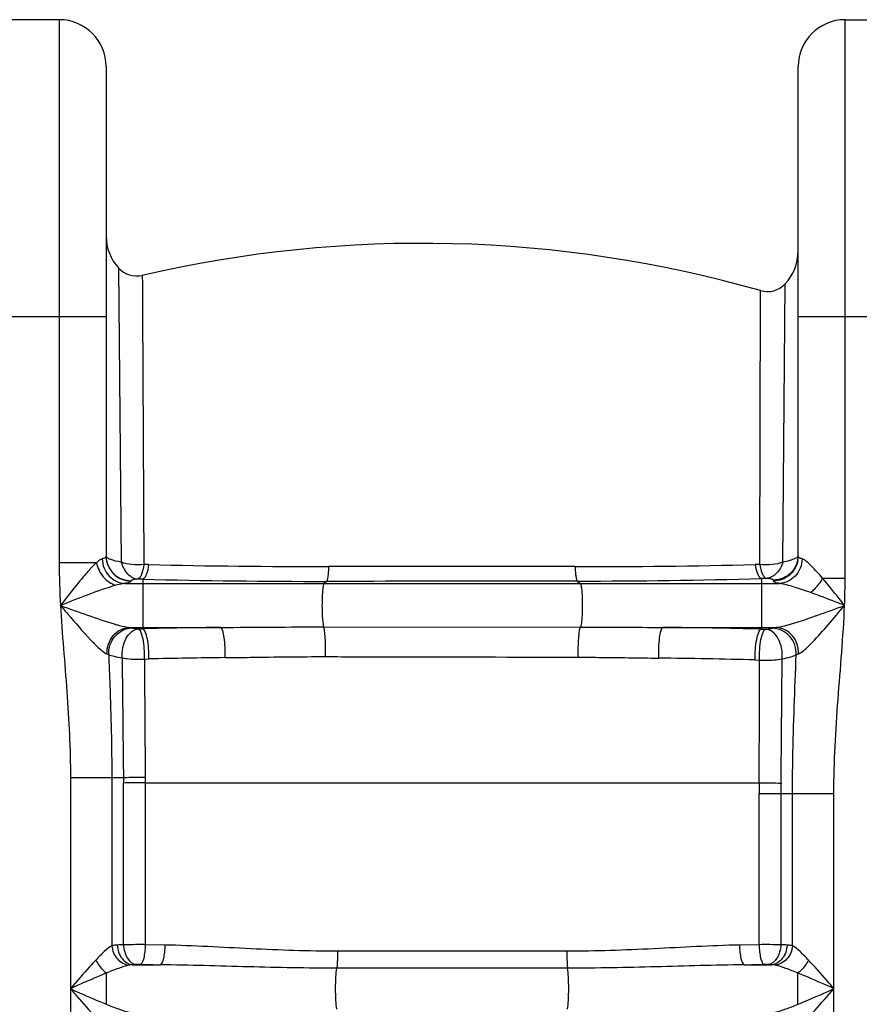
# Model space of a CAD drawing. Units: millimetres. Extents: x -1820 to 3541, y -14 to 3585.
# Drawn here: x 88 to 428, y 2864 to 3262 of the extents above; entities that cross this region are included whole.
import ezdxf

# ---------------------------------------------------------------- set-up
doc = ezdxf.new("R2010")
doc.units = ezdxf.units.MM
doc.header["$LTSCALE"] = 46.255
doc.layers.get('0').update_dxf_attribs({"linetype": 'CONTINUOUS'})

msp = doc.modelspace()

# ---------------------------------------------------------------- linework, layer by layer
at = {"color": 7, "linetype": 'Continuous'}
for p, q in [((103.96, 3261.784), (71.96, 3261.784)), ((421.96, 3261.784), (453.96, 3261.784)), ((122.96, 3242.784), (122.96, 3044.717)), ((402.96, 3044.717), (402.96, 3242.784))]:
    msp.add_line(p, q, dxfattribs=at)
at = {"color": 9, "linetype": 'Continuous'}
for p, q in [((103.96, 3261.784), (103.96, 3042.133)), ((421.96, 3035.879), (421.96, 3261.784)), ((127.954, 3161.35), (129.022, 3042.369)), ((137.588, 3158.366), (137.607, 3154.798)), ((137.607, 3154.798), (137.66, 3144.167)), ((396.824, 3042.413), (397.655, 3154.885)), ((387.458, 3041.402), (387.706, 3151.03)), ((387.706, 3151.03), (387.707, 3152.199)), ((137.66, 3144.167), (138.217, 3041.397)), ((52.96, 3141.784), (122.96, 3141.784)), ((402.96, 3141.784), (472.96, 3141.784)), ((118.976, 3042.133), (103.96, 3042.133)), ((140.136, 3041.354), (138.217, 3041.397)), ((387.458, 3041.402), (385.572, 3041.359)), ((132.96, 3034.859), (132.96, 3034.755)), ((137.784, 3035.472), (137.787, 3033.729)), ((388.133, 3035.75), (388.133, 3015.301)), ((392.96, 3034.755), (392.96, 3035.126)), ((412.852, 3035.879), (421.96, 3035.879)), ((130.479, 3033.729), (395.44, 3033.729)), ((137.787, 3033.729), (137.787, 3015.971)), ((212.165, 3034.599), (211.134, 3033.729)), ((313.636, 3034.7), (314.786, 3033.729)), ((132.4, 3015.971), (169.361, 3015.971)), ((136.015, 3015.4), (137.783, 3015.438)), ((137.787, 3015.971), (137.783, 3015.438)), ((211.001, 3016.177), (314.89, 3016.115)), ((348.242, 3015.971), (394.012, 3015.971)), ((388.133, 3015.301), (389.899, 3015.26)), ((138.443, 3003.191), (140.181, 3003.229)), ((385.618, 3002.818), (387.35, 3002.773)), ((108.493, 2955.182), (108.493, 2141.716)), ((129.929, 2955.182), (108.493, 2955.182)), ((125.227, 2955.182), (125.227, 2887.215)), ((129.973, 2887.613), (129.973, 2953.033)), ((138.766, 2953.11), (138.766, 2887.649)), ((138.766, 2953.11), (387.193, 2953.105)), ((387.154, 2887.649), (387.154, 2948.846)), ((387.154, 2948.846), (417.426, 2948.846)), ((395.946, 2948.846), (395.946, 2887.613)), ((400.693, 2887.214), (400.693, 2948.846)), ((417.426, 2141.716), (417.426, 2948.846)), ((146.687, 2887.487), (138.766, 2887.649)), ((387.154, 2887.649), (379.233, 2887.487)), ((309.326, 2884.973), (216.594, 2884.973)), ((133.571, 2879.517), (144.841, 2879.517)), ((381.078, 2879.517), (392.349, 2879.517)), ((123.073, 2863.526), (123.078, 2876.175)), ((309.682, 2878.14), (216.238, 2878.14))]:
    msp.add_line(p, q, dxfattribs=at)
at = {"color": 7, "linetype": 'Continuous'}
for centre, radius, start, end in [((103.96, 3242.784), 19, 0, 90), ((421.96, 3242.784), 19, 90, 180), ((141.96, 3174.189), 19, 180, 222.51089), ((250.714, 2671.332), 500, 74.09839, 103.07651), ((383.96, 3168.054), 19, 316.12103, 0.00032), ((135.326, 3168.107), 10, 222.51021, 283.07693), ((390.447, 3161.816), 10, 254.09791, 316.12091)]:
    msp.add_arc(centre, radius, start, end, dxfattribs=at)
at = {"color": 9, "linetype": 'Continuous'}
for centre, radius, start, end in [((393.017, 3045.097), 9.942, 348.67833, 359.9501), ((393.017, 3044.726), 9.942, 348.67827, 359.95011), ((211.285, 6305.455), 3264.876, 268.751293, 270.029627), ((314.96, 6214.569), 3173.995, 269.957975, 271.274759), ((210.435, 6057.85), 3023.251, 268.623019, 270.032801), ((310.159, 5923.046), 2888.348, 270.068981, 271.546949), ((136.263, 3036.13), 285.697, 357.73764, 359.94956), ((153.366, 3109.748), 96.271, 253.56296, 254.04887), ((208.741, -256.588), 3272.796, 90.689429, 91.242328), ((313.546, -236.926), 3253.081, 88.686202, 89.388884), ((376.918, 3095.964), 81.951, 285.19958, 286.58438), ((208.099, -157.27), 3161.229, 90.670621, 91.231079), ((307.737, -77.169), 3080.972, 88.551517, 89.278011), ((-24703.944, 3210.411), 25101.297, 359.4124925, 359.5272537), ((146.164, 1020.702), 1934.548, 90.219798, 90.480842), ((239.581, 2956.398), 109.659, 180.63526, 181.75804), ((349.866, 2956.614), 211.128, 180.37413, 180.95108), ((623.521, 2948.805), 236.367, 178.95745, 179.9899), ((402.97, 4187.271), 1234.262, 269.267593, 269.678072), ((497.512, 2948.816), 101.566, 177.62293, 179.98286), ((135.902, 2744.441), 143.295, 92.37155, 93.37857), ((389.645, 2418.085), 469.571, 89.23105, 90.30392), ((390.646, 2756.952), 130.769, 86.57315, 87.67685), ((213.927, 6513.333), 3634.472, 268.78386, 268.910838), ((311.994, 6513.311), 3634.45, 271.089162, 271.21614)]:
    msp.add_arc(centre, radius, start, end, dxfattribs=at)
for points, knots in [([(121.335, 3043.691), (121.154, 3043.637), (120.285, 3043.246), (119.547, 3042.631), (118.976, 3042.133)], [0, 0, 0, 0, 0.1993515, 1, 1, 1, 1]), ([(122.96, 3044.717), (122.96, 3044.495), (122.345, 3043.99), (121.754, 3043.817), (121.335, 3043.691)], [0, 0, 0, 0, 0.3363995, 1, 1, 1, 1]), ([(121.335, 3043.691), (121.415, 3041.204), (123.279, 3036.236), (128.133, 3033.819), (130.479, 3033.729)], [0, 0, 0, 0, 0.5144647, 1, 1, 1, 1]), ([(122.96, 3044.821), (122.96, 3042.278), (125.103, 3036.975), (130.41, 3034.859), (132.96, 3034.859)], [0, 0, 0, 0, 0.499326, 1, 1, 1, 1]), ([(129.022, 3042.369), (127.498, 3042.63), (125.509, 3043.065), (123.482, 3043.954), (122.96, 3044.566), (122.96, 3044.821)], [0, 0, 0, 0, 0.6879492, 0.8864285, 1, 1, 1, 1]), ([(122.96, 3044.717), (122.96, 3042.174), (125.103, 3036.871), (130.41, 3034.755), (132.96, 3034.755)], [0, 0, 0, 0, 0.4993259, 1, 1, 1, 1]), ([(402.766, 3043.145), (402.328, 3040.948), (399.832, 3036.73), (395.204, 3035.126), (392.96, 3035.126)], [0, 0, 0, 0, 0.4994772, 1, 1, 1, 1]), ([(402.766, 3042.774), (402.328, 3040.578), (399.832, 3036.359), (395.204, 3034.755), (392.96, 3034.755)], [0, 0, 0, 0, 0.4994769, 1, 1, 1, 1]), ([(404.586, 3043.691), (404.505, 3041.204), (402.641, 3036.236), (397.787, 3033.819), (395.44, 3033.729)], [0, 0, 0, 0, 0.5144648, 1, 1, 1, 1]), ([(400.119, 3043.202), (399.881, 3043.127), (398.796, 3042.811), (397.69, 3042.572), (396.824, 3042.413)], [0, 0, 0, 0, 0.2207022, 1, 1, 1, 1]), ([(402.96, 3045.088), (402.96, 3044.687), (401.907, 3043.764), (400.854, 3043.434), (400.119, 3043.202)], [0, 0, 0, 0, 0.3421242, 1, 1, 1, 1]), ([(404.585, 3043.691), (404.166, 3043.817), (403.575, 3043.99), (402.96, 3044.495), (402.96, 3044.717)], [0, 0, 0, 0, 0.6636001, 1, 1, 1, 1]), ([(412.852, 3035.879), (412.106, 3036.746), (410.649, 3038.406), (408.502, 3040.705), (406.566, 3042.512), (405.234, 3043.495), (404.585, 3043.691)], [0, 0, 0, 0, 0.3001762, 0.5795278, 0.8222001, 1, 1, 1, 1]), ([(118.976, 3042.133), (117.749, 3041.02), (115.354, 3038.409), (110.53, 3032.638), (106.929, 3028.001), (104.48, 3024.85)], [0, 0, 0, 0, 0.2201277, 0.4696587, 1, 1, 1, 1]), ([(118.976, 3042.133), (119.429, 3040.024), (121.368, 3036.144), (124.95, 3033.55), (126.879, 3032.995)], [0, 0, 0, 0, 0.5179097, 1, 1, 1, 1]), ([(129.021, 3042.369), (129.56, 3040.618), (131.069, 3037.462), (134.301, 3035.636), (135.83, 3035.52)], [0, 0, 0, 0, 0.5442937, 1, 1, 1, 1]), ([(138.217, 3041.395), (136.594, 3041.221), (133.472, 3041.22), (130.39, 3041.836), (129.021, 3042.369)], [0, 0, 0, 0, 0.5263474, 1, 1, 1, 1]), ([(138.217, 3041.395), (137.995, 3040.016), (137.635, 3038.151), (136.717, 3036.199), (136.126, 3035.604), (135.83, 3035.52)], [0, 0, 0, 0, 0.6433428, 0.8583533, 1, 1, 1, 1]), ([(140.136, 3041.354), (139.939, 3039.971), (139.568, 3038.108), (138.656, 3036.155), (138.076, 3035.562), (137.787, 3035.472)], [0, 0, 0, 0, 0.6446842, 0.8600359, 1, 1, 1, 1]), ([(212.973, 3040.579), (212.941, 3039.816), (212.86, 3038.442), (212.701, 3036.619), (212.472, 3035.422), (212.324, 3034.742), (212.165, 3034.599)], [0, 0, 0, 0, 0.3779483, 0.6833185, 0.8943152, 1, 1, 1, 1]), ([(312.632, 3040.575), (304.347, 3040.579), (271.128, 3040.594), (237.908, 3040.592), (212.973, 3040.579)], [0, 0, 0, 0, 0.249397, 1, 1, 1, 1]), ([(312.632, 3040.575), (312.674, 3039.823), (312.775, 3038.472), (312.984, 3036.679), (313.249, 3035.498), (313.459, 3034.828), (313.637, 3034.7)], [0, 0, 0, 0, 0.3757522, 0.6795064, 0.890582, 1, 1, 1, 1]), ([(385.572, 3041.359), (385.795, 3040.032), (386.21, 3038.24), (387.211, 3036.376), (387.832, 3035.834), (388.133, 3035.75)], [0, 0, 0, 0, 0.6358671, 0.8522747, 1, 1, 1, 1]), ([(396.831, 3042.414), (395.44, 3041.839), (392.296, 3041.173), (389.106, 3041.195), (387.458, 3041.401)], [0, 0, 0, 0, 0.4752316, 1, 1, 1, 1]), ([(387.458, 3041.401), (387.706, 3040.08), (388.11, 3038.287), (389.119, 3036.424), (389.75, 3035.882), (390.057, 3035.803)], [0, 0, 0, 0, 0.6344532, 0.8505294, 1, 1, 1, 1]), ([(396.831, 3042.414), (396.269, 3040.715), (394.734, 3037.657), (391.559, 3035.916), (390.057, 3035.803)], [0, 0, 0, 0, 0.5429269, 1, 1, 1, 1]), ([(132.96, 3034.755), (132.961, 3034.483), (131.856, 3034.015), (131.107, 3033.852), (130.479, 3033.729)], [0, 0, 0, 0, 0.2984247, 1, 1, 1, 1]), ([(135.83, 3035.52), (135.414, 3035.481), (134.703, 3035.406), (133.777, 3035.241), (133.263, 3035.114), (132.96, 3034.944), (132.96, 3034.859)], [0, 0, 0, 0, 0.418784, 0.7240898, 0.9145868, 1, 1, 1, 1]), ([(392.96, 3035.126), (392.96, 3035.212), (392.656, 3035.387), (392.136, 3035.517), (391.199, 3035.686), (390.479, 3035.763), (390.057, 3035.803)], [0, 0, 0, 0, 0.0855461, 0.2753715, 0.5803424, 1, 1, 1, 1]), ([(395.44, 3033.729), (394.812, 3033.852), (394.063, 3034.015), (392.959, 3034.483), (392.96, 3034.755)], [0, 0, 0, 0, 0.7015826, 1, 1, 1, 1]), ([(412.852, 3035.879), (411.884, 3034.226), (410.341, 3032.19), (408.517, 3030.445), (408.059, 3030.047)], [0, 0, 0, 0, 0.7594408, 1, 1, 1, 1]), ([(421.734, 3024.85), (420.992, 3025.793), (418.069, 3029.499), (415.122, 3033.188), (412.853, 3035.879)], [0, 0, 0, 0, 0.2542523, 1, 1, 1, 1]), ([(126.879, 3032.995), (123.154, 3031.987), (115.673, 3029.257), (108.28, 3026.357), (104.48, 3024.85)], [0, 0, 0, 0, 0.485673, 1, 1, 1, 1]), ([(130.479, 3033.729), (130.202, 3033.703), (128.986, 3033.536), (127.793, 3033.241), (126.879, 3032.995)], [0, 0, 0, 0, 0.2274881, 1, 1, 1, 1]), ([(211.134, 3033.729), (211.053, 3033.66), (210.936, 3033.373), (210.709, 3032.514), (210.514, 3030.85), (210.345, 3028.381), (210.258, 3024.535), (210.322, 3020.814), (210.649, 3017.721), (210.83, 3016.567), (211.001, 3016.177)], [0, 0, 0, 0, 0.0179383, 0.049711, 0.1530139, 0.2990471, 0.4704153, 0.8049853, 0.9277534, 1, 1, 1, 1]), ([(313.636, 3034.7), (305.201, 3034.687), (271.378, 3034.641), (237.554, 3034.612), (212.165, 3034.599)], [0, 0, 0, 0, 0.2493829, 1, 1, 1, 1]), ([(314.786, 3033.729), (314.868, 3033.659), (314.986, 3033.366), (315.215, 3032.49), (315.411, 3030.795), (315.58, 3028.284), (315.66, 3024.399), (315.598, 3020.659), (315.249, 3017.602), (315.073, 3016.474), (314.89, 3016.115)], [0, 0, 0, 0, 0.0181493, 0.0504009, 0.155325, 0.303431, 0.4766651, 0.8116158, 0.9319515, 1, 1, 1, 1]), ([(408.059, 3030.047), (405.853, 3030.838), (402.61, 3031.971), (398.399, 3033.198), (396.393, 3033.64), (395.44, 3033.729)], [0, 0, 0, 0, 0.534089, 0.7820929, 1, 1, 1, 1]), ([(421.734, 3024.85), (420.59, 3025.298), (416.049, 3027.076), (411.492, 3028.816), (408.059, 3030.047)], [0, 0, 0, 0, 0.252075, 1, 1, 1, 1]), ([(104.48, 3024.85), (108.129, 3023.525), (115.305, 3020.937), (122.53, 3018.472), (126.125, 3017.411)], [0, 0, 0, 0, 0.5086969, 1, 1, 1, 1]), ([(104.481, 3024.85), (105.117, 3013.234), (107.286, 2990.07), (108.492, 2966.813), (108.493, 2955.182)], [0, 0, 0, 0, 0.5000388, 1, 1, 1, 1]), ([(104.481, 3024.849), (105.502, 3023.649), (109.483, 3018.971), (113.498, 3014.315), (116.637, 3010.996)], [0, 0, 0, 0, 0.2563969, 1, 1, 1, 1]), ([(400.309, 3017.422), (403.869, 3018.478), (411.024, 3020.932), (418.125, 3023.521), (421.734, 3024.85)], [0, 0, 0, 0, 0.4912954, 1, 1, 1, 1]), ([(408.755, 3009.992), (410.979, 3012.296), (415.331, 3017.237), (419.573, 3022.267), (421.741, 3024.857)], [0, 0, 0, 0, 0.4867022, 1, 1, 1, 1]), ([(417.426, 2948.846), (417.428, 2961.534), (418.88, 2986.897), (421.247, 3012.172), (421.737, 3024.852)], [0, 0, 0, 0, 0.4999568, 1, 1, 1, 1]), ([(123.284, 3005.282), (123.196, 3007.884), (124.588, 3011.998), (128.663, 3015.245), (131.171, 3015.923), (132.4, 3015.971)], [0, 0, 0, 0, 0.5096114, 0.7592447, 1, 1, 1, 1]), ([(123.975, 3005.023), (123.914, 3006.36), (124.315, 3009.08), (126.368, 3012.603), (129.559, 3015.056), (132.161, 3015.702), (133.441, 3015.739)], [0, 0, 0, 0, 0.2544081, 0.5078454, 0.75667, 1, 1, 1, 1]), ([(126.909, 3017.184), (127.397, 3017.044), (129.204, 3016.551), (131.038, 3016.095), (132.4, 3015.971)], [0, 0, 0, 0, 0.2706292, 1, 1, 1, 1]), ([(129.41, 3003.66), (129.313, 3005.05), (129.476, 3007.81), (130.793, 3011.529), (132.969, 3014.341), (135.037, 3015.31), (136.015, 3015.4)], [0, 0, 0, 0, 0.2859659, 0.559437, 0.7984617, 1, 1, 1, 1]), ([(133.441, 3015.739), (133.588, 3015.701), (134.439, 3015.532), (135.304, 3015.455), (136.015, 3015.4)], [0, 0, 0, 0, 0.1763384, 1, 1, 1, 1]), ([(138.444, 3003.19), (138.475, 3004.606), (138.455, 3007.317), (137.995, 3011.065), (137.317, 3013.666), (136.529, 3015.243), (136.015, 3015.4)], [0, 0, 0, 0, 0.3339042, 0.6418769, 0.8732627, 1, 1, 1, 1]), ([(140.181, 3003.229), (140.23, 3004.644), (140.185, 3007.358), (139.739, 3011.096), (139.074, 3013.715), (138.292, 3015.262), (137.787, 3015.438)], [0, 0, 0, 0, 0.3342399, 0.6424597, 0.8738319, 1, 1, 1, 1]), ([(171.099, 3003.742), (171.142, 3005.158), (171.117, 3007.883), (170.805, 3011.544), (170.351, 3014.112), (169.835, 3015.457), (169.529, 3015.89), (169.361, 3015.971)], [0, 0, 0, 0, 0.3390718, 0.6508326, 0.8817378, 0.9552731, 1, 1, 1, 1]), ([(211.728, 3004.149), (211.76, 3005.448), (211.767, 3007.964), (211.664, 3011.444), (211.413, 3014.146), (211.215, 3015.667), (211.001, 3016.177)], [0, 0, 0, 0, 0.3226456, 0.6253352, 0.8626585, 1, 1, 1, 1]), ([(314.016, 3003.915), (313.981, 3005.248), (313.979, 3007.829), (314.103, 3011.392), (314.408, 3014.105), (314.63, 3015.641), (314.89, 3016.115)], [0, 0, 0, 0, 0.3259986, 0.6313748, 0.867995, 1, 1, 1, 1]), ([(346.56, 3003.558), (346.511, 3004.988), (346.524, 3007.749), (346.822, 3011.462), (347.264, 3014.075), (347.773, 3015.445), (348.074, 3015.888), (348.242, 3015.971)], [0, 0, 0, 0, 0.3379931, 0.6503425, 0.882075, 0.9556717, 1, 1, 1, 1]), ([(385.618, 3002.818), (385.554, 3004.255), (385.586, 3007.024), (386.051, 3010.844), (386.752, 3013.546), (387.602, 3015.125), (388.133, 3015.301)], [0, 0, 0, 0, 0.3310238, 0.6388595, 0.8714621, 1, 1, 1, 1]), ([(387.35, 3002.773), (387.304, 3004.211), (387.309, 3006.978), (387.789, 3010.809), (388.503, 3013.494), (389.359, 3015.104), (389.899, 3015.26)], [0, 0, 0, 0, 0.3306516, 0.6382395, 0.8708736, 1, 1, 1, 1]), ([(389.899, 3015.26), (390.198, 3015.283), (391.099, 3015.369), (392.013, 3015.458), (392.595, 3015.634)], [0, 0, 0, 0, 0.3297265, 1, 1, 1, 1]), ([(396.499, 3003.303), (396.619, 3004.709), (396.487, 3007.512), (395.184, 3011.3), (392.993, 3014.175), (390.892, 3015.169), (389.899, 3015.26)], [0, 0, 0, 0, 0.2852283, 0.5589524, 0.7984034, 1, 1, 1, 1]), ([(392.595, 3015.634), (392.696, 3015.664), (393.163, 3015.796), (393.639, 3015.898), (394.012, 3015.971)], [0, 0, 0, 0, 0.2162294, 1, 1, 1, 1]), ([(402.19, 3004.934), (402.316, 3007.558), (400.462, 3013.064), (395.158, 3015.57), (392.595, 3015.634)], [0, 0, 0, 0, 0.5061686, 1, 1, 1, 1]), ([(394.012, 3015.971), (394.348, 3016.002), (395.831, 3016.21), (397.285, 3016.577), (398.404, 3016.88)], [0, 0, 0, 0, 0.225337, 1, 1, 1, 1]), ([(403.133, 3005.31), (403.215, 3007.907), (401.817, 3012.011), (397.744, 3015.248), (395.24, 3015.922), (394.013, 3015.97)], [0, 0, 0, 0, 0.5095983, 0.7592194, 1, 1, 1, 1]), ([(116.637, 3010.996), (117.637, 3009.938), (119.486, 3008.067), (121.468, 3006.287), (122.478, 3005.675)], [0, 0, 0, 0, 0.5520551, 1, 1, 1, 1]), ([(403.95, 3005.713), (404.775, 3006.217), (406.416, 3007.629), (407.935, 3009.142), (408.755, 3009.992)], [0, 0, 0, 0, 0.4501941, 1, 1, 1, 1]), ([(123.975, 3005.023), (124.14, 3000.884), (124.805, 2984.278), (125.226, 2967.659), (125.227, 2955.182)], [0, 0, 0, 0, 0.2492183, 1, 1, 1, 1]), ([(123.975, 3005.023), (124.665, 3004.686), (126.479, 3004.158), (128.318, 3003.822), (129.409, 3003.66)], [0, 0, 0, 0, 0.4104486, 1, 1, 1, 1]), ([(129.409, 3003.66), (129.45, 2999.668), (129.622, 2983.509), (129.793, 2967.35), (129.929, 2955.182)], [0, 0, 0, 0, 0.2470135, 1, 1, 1, 1]), ([(129.41, 3003.66), (130.067, 3003.528), (133.057, 3003.086), (136.099, 3003.043), (138.444, 3003.19)], [0, 0, 0, 0, 0.222098, 1, 1, 1, 1]), ([(138.443, 3003.191), (138.467, 2999.244), (138.564, 2983.259), (138.664, 2967.274), (138.742, 2955.236)], [0, 0, 0, 0, 0.2468957, 1, 1, 1, 1]), ([(171.099, 3003.742), (174.469, 3003.781), (188.011, 3003.988), (201.555, 3004.163), (211.728, 3004.149)], [0, 0, 0, 0, 0.2488743, 1, 1, 1, 1]), ([(211.728, 3004.149), (220.244, 3004.136), (254.339, 3004.08), (288.435, 3003.996), (314.016, 3003.915)], [0, 0, 0, 0, 0.2497544, 1, 1, 1, 1]), ([(314.016, 3003.915), (316.737, 3003.906), (327.585, 3003.841), (338.433, 3003.66), (346.56, 3003.558)], [0, 0, 0, 0, 0.2508354, 1, 1, 1, 1]), ([(387.35, 3002.773), (388.154, 3002.715), (391.21, 3002.602), (394.301, 3002.806), (396.499, 3003.303)], [0, 0, 0, 0, 0.2634767, 1, 1, 1, 1]), ([(396.499, 3003.303), (397.67, 3003.493), (399.604, 3003.885), (401.514, 3004.517), (402.19, 3004.934)], [0, 0, 0, 0, 0.5991648, 1, 1, 1, 1]), ([(400.693, 2948.846), (400.693, 2953.536), (400.851, 2972.24), (401.645, 2990.93), (402.19, 3004.934)], [0, 0, 0, 0, 0.2507243, 1, 1, 1, 1]), ([(402.19, 3004.934), (402.256, 3004.967), (402.563, 3005.109), (402.88, 3005.226), (403.131, 3005.31)], [0, 0, 0, 0, 0.2196535, 1, 1, 1, 1]), ([(387.195, 2953.105), (387.209, 2957.291), (387.27, 2973.847), (387.313, 2990.403), (387.35, 3002.773)], [0, 0, 0, 0, 0.2528179, 1, 1, 1, 1]), ([(138.766, 2953.11), (137.997, 2953.103), (135.066, 2953.079), (132.135, 2953.056), (129.973, 2953.033)], [0, 0, 0, 0, 0.2623853, 1, 1, 1, 1]), ([(127.458, 2887.487), (127.25, 2887.474), (126.503, 2887.42), (125.757, 2887.329), (125.227, 2887.215)], [0, 0, 0, 0, 0.2773194, 1, 1, 1, 1]), ([(127.458, 2887.487), (127.542, 2885.553), (128.598, 2881.915), (131.947, 2879.635), (133.571, 2879.517)], [0, 0, 0, 0, 0.543189, 1, 1, 1, 1]), ([(138.766, 2887.649), (137.997, 2887.652), (135.066, 2887.658), (132.135, 2887.644), (129.973, 2887.613)], [0, 0, 0, 0, 0.2624362, 1, 1, 1, 1]), ([(129.973, 2887.613), (130.016, 2886.625), (130.338, 2884.709), (131.58, 2881.649), (133.612, 2879.793), (135.029, 2879.644)], [0, 0, 0, 0, 0.2966534, 0.5727751, 1, 1, 1, 1]), ([(138.766, 2887.649), (138.747, 2886.68), (138.632, 2884.869), (138.23, 2882.427), (137.71, 2880.727), (137.126, 2879.794), (136.788, 2879.679)], [0, 0, 0, 0, 0.3459784, 0.6494113, 0.8725557, 1, 1, 1, 1]), ([(146.687, 2887.487), (146.669, 2886.519), (146.563, 2884.711), (146.19, 2882.268), (145.705, 2880.583), (145.167, 2879.636), (144.841, 2879.517)], [0, 0, 0, 0, 0.3478677, 0.6524922, 0.8754134, 1, 1, 1, 1]), ([(216.594, 2884.973), (204.867, 2884.974), (181.555, 2885.845), (158.276, 2887.263), (146.687, 2887.487)], [0, 0, 0, 0, 0.5029124, 1, 1, 1, 1]), ([(379.233, 2887.487), (367.644, 2887.263), (344.364, 2885.844), (321.053, 2884.974), (309.326, 2884.973)], [0, 0, 0, 0, 0.4970879, 1, 1, 1, 1]), ([(379.233, 2887.487), (379.251, 2886.519), (379.356, 2884.711), (379.729, 2882.268), (380.215, 2880.583), (380.753, 2879.636), (381.078, 2879.517)], [0, 0, 0, 0, 0.3478679, 0.6524923, 0.8754133, 1, 1, 1, 1]), ([(387.154, 2887.649), (387.173, 2886.68), (387.287, 2884.869), (387.69, 2882.427), (388.209, 2880.727), (388.793, 2879.794), (389.131, 2879.679)], [0, 0, 0, 0, 0.3459786, 0.6494116, 0.8725558, 1, 1, 1, 1]), ([(395.946, 2887.613), (395.903, 2886.625), (395.582, 2884.709), (394.34, 2881.649), (392.308, 2879.793), (390.891, 2879.644)], [0, 0, 0, 0, 0.2966534, 0.5727751, 1, 1, 1, 1]), ([(398.462, 2887.487), (398.378, 2885.553), (397.322, 2881.915), (393.972, 2879.635), (392.349, 2879.517)], [0, 0, 0, 0, 0.5432031, 1, 1, 1, 1]), ([(400.693, 2887.214), (400.53, 2887.249), (399.792, 2887.385), (399.044, 2887.452), (398.462, 2887.487)], [0, 0, 0, 0, 0.2224765, 1, 1, 1, 1]), ([(125.227, 2887.215), (124.1, 2886.618), (121.904, 2884.637), (119.874, 2882.576), (118.753, 2881.386)], [0, 0, 0, 0, 0.4384089, 1, 1, 1, 1]), ([(125.226, 2887.214), (125.386, 2885.293), (126.908, 2881.574), (130.494, 2879.55), (132.286, 2879.368)], [0, 0, 0, 0, 0.5168696, 1, 1, 1, 1]), ([(216.594, 2884.973), (216.594, 2884.298), (216.56, 2882.018), (216.48, 2879.728), (216.238, 2878.14)], [0, 0, 0, 0, 0.2958081, 1, 1, 1, 1]), ([(309.326, 2884.973), (309.326, 2884.298), (309.36, 2882.018), (309.44, 2879.728), (309.682, 2878.14)], [0, 0, 0, 0, 0.2958081, 1, 1, 1, 1]), ([(400.693, 2887.214), (400.533, 2885.293), (399.011, 2881.575), (395.426, 2879.549), (393.633, 2879.368)], [0, 0, 0, 0, 0.516874, 1, 1, 1, 1]), ([(407.166, 2881.386), (406.047, 2882.575), (404.014, 2884.632), (401.823, 2886.621), (400.693, 2887.214)], [0, 0, 0, 0, 0.5612626, 1, 1, 1, 1]), ([(118.753, 2881.386), (117.904, 2880.485), (114.426, 2876.69), (111.057, 2872.799), (108.493, 2869.85)], [0, 0, 0, 0, 0.2407514, 1, 1, 1, 1]), ([(118.753, 2881.386), (119.56, 2879.861), (120.944, 2878.005), (122.645, 2876.503), (123.073, 2876.173)], [0, 0, 0, 0, 0.7613622, 1, 1, 1, 1]), ([(135.029, 2879.644), (134.899, 2879.634), (134.413, 2879.598), (133.927, 2879.554), (133.571, 2879.517)], [0, 0, 0, 0, 0.2665856, 1, 1, 1, 1]), ([(136.788, 2879.679), (136.333, 2879.689), (135.745, 2879.685), (135.159, 2879.653), (135.029, 2879.644)], [0, 0, 0, 0, 0.7764271, 1, 1, 1, 1]), ([(216.238, 2878.14), (204.32, 2878.14), (180.518, 2878.614), (156.726, 2879.394), (144.841, 2879.517)], [0, 0, 0, 0, 0.5006701, 1, 1, 1, 1]), ([(381.078, 2879.517), (369.193, 2879.394), (345.401, 2878.613), (321.6, 2878.14), (309.682, 2878.14)], [0, 0, 0, 0, 0.4993299, 1, 1, 1, 1]), ([(390.891, 2879.644), (390.76, 2879.653), (390.174, 2879.685), (389.587, 2879.689), (389.131, 2879.679)], [0, 0, 0, 0, 0.2238274, 1, 1, 1, 1]), ([(392.349, 2879.517), (392.236, 2879.529), (391.75, 2879.577), (391.264, 2879.617), (390.891, 2879.644)], [0, 0, 0, 0, 0.2328397, 1, 1, 1, 1]), ([(407.166, 2881.386), (406.36, 2879.861), (404.976, 2878.005), (403.275, 2876.503), (402.846, 2876.173)], [0, 0, 0, 0, 0.7613626, 1, 1, 1, 1]), ([(417.426, 2869.85), (416.563, 2870.845), (413.184, 2874.727), (409.793, 2878.601), (407.166, 2881.386)], [0, 0, 0, 0, 0.2560737, 1, 1, 1, 1]), ([(123.078, 2876.175), (121.878, 2875.684), (116.993, 2873.629), (112.152, 2871.473), (108.493, 2869.85)], [0, 0, 0, 0, 0.2446939, 1, 1, 1, 1]), ([(132.286, 2879.368), (130.797, 2879.062), (127.704, 2878.013), (124.681, 2876.827), (123.078, 2876.175)], [0, 0, 0, 0, 0.4677528, 1, 1, 1, 1]), ([(216.238, 2861.56), (216.059, 2862.73), (215.871, 2865.497), (215.768, 2869.85), (215.871, 2874.202), (216.059, 2876.97), (216.238, 2878.14)], [0, 0, 0, 0, 0.213714, 0.5, 0.7862859, 1, 1, 1, 1]), ([(309.682, 2861.56), (309.86, 2862.73), (310.049, 2865.497), (310.152, 2869.85), (310.049, 2874.202), (309.86, 2876.97), (309.682, 2878.14)], [0, 0, 0, 0, 0.2137141, 0.5, 0.7862859, 1, 1, 1, 1]), ([(402.855, 2876.17), (401.25, 2876.823), (398.223, 2878.01), (395.126, 2879.062), (393.633, 2879.368)], [0, 0, 0, 0, 0.5321305, 1, 1, 1, 1]), ([(402.846, 2863.526), (402.846, 2864.51), (402.846, 2868.724), (402.849, 2872.939), (402.855, 2876.17)], [0, 0, 0, 0, 0.2333688, 1, 1, 1, 1]), ([(417.426, 2869.85), (416.199, 2870.393), (411.36, 2872.541), (406.512, 2874.672), (402.855, 2876.17)], [0, 0, 0, 0, 0.2534813, 1, 1, 1, 1]), ([(108.493, 2869.85), (109.357, 2868.854), (112.735, 2864.972), (116.128, 2861.1), (118.753, 2858.313)], [0, 0, 0, 0, 0.2561006, 1, 1, 1, 1]), ([(108.493, 2869.85), (109.721, 2869.306), (114.563, 2867.157), (119.413, 2865.024), (123.073, 2863.526)], [0, 0, 0, 0, 0.2535009, 1, 1, 1, 1]), ([(402.846, 2863.526), (404.046, 2864.017), (408.929, 2866.071), (413.767, 2868.23), (417.426, 2869.85)], [0, 0, 0, 0, 0.2446836, 1, 1, 1, 1]), ([(407.166, 2858.313), (408.016, 2859.214), (411.493, 2863.01), (414.866, 2866.898), (417.426, 2869.85)], [0, 0, 0, 0, 0.2407297, 1, 1, 1, 1]), ([(123.073, 2863.526), (124.678, 2862.873), (127.702, 2861.688), (130.797, 2860.637), (132.286, 2860.332)], [0, 0, 0, 0, 0.5324494, 1, 1, 1, 1]), ([(393.633, 2860.332), (395.124, 2860.637), (398.218, 2861.689), (401.243, 2862.874), (402.846, 2863.526)], [0, 0, 0, 0, 0.4677852, 1, 1, 1, 1])]:
    msp.add_open_spline(points, degree=3, knots=knots, dxfattribs=at)
for points in [[(103.96, 3042.133), (103.96, 3036.369), (104.166, 3030.605), (104.481, 3024.85)], [(137.784, 3035.472), (137.133, 3035.488), (136.481, 3035.504), (135.83, 3035.52)], [(390.057, 3035.803), (389.416, 3035.785), (388.774, 3035.768), (388.133, 3035.75)], [(132.4, 3015.971), (132.749, 3015.903), (133.097, 3015.828), (133.441, 3015.739)], [(169.361, 3015.971), (183.241, 3016.049), (197.121, 3016.183), (211.001, 3016.177)], [(314.89, 3016.115), (326.008, 3016.107), (337.125, 3016.027), (348.242, 3015.971)], [(122.478, 3005.675), (122.734, 3005.52), (123.001, 3005.377), (123.284, 3005.282)], [(123.284, 3005.282), (123.518, 3005.204), (123.749, 3005.12), (123.975, 3005.023)], [(403.131, 3005.31), (403.419, 3005.408), (403.69, 3005.554), (403.95, 3005.713)], [(133.571, 2879.517), (133.141, 2879.493), (132.709, 2879.455), (132.286, 2879.368)], [(393.633, 2879.368), (393.211, 2879.454), (392.779, 2879.492), (392.349, 2879.517)]]:
    msp.add_open_spline(points, degree=3, dxfattribs=at)

doc.saveas('drawing.dxf')
